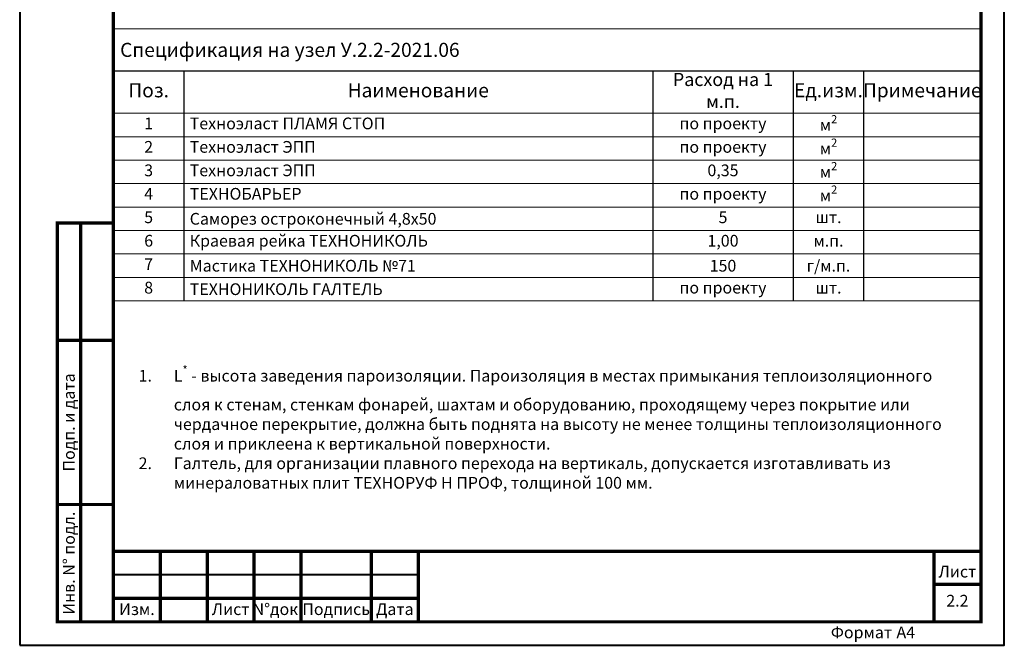
# Model space of a CAD drawing. Units: millimetres. Extents: x 76916 to 112139, y -38060 to 2974.
# Drawn here: x 83639 to 85739, y -6340 to -5007 of the extents above; entities that cross this region are included whole.
import ezdxf
from ezdxf.enums import TextEntityAlignment as Align

# ---------------------------------------------------------------- set-up
doc = ezdxf.new("R2010")
doc.units = ezdxf.units.MM
doc.layers.get('0').update_dxf_attribs({"lineweight": 30})
doc.layers.get('DEFPOINTS').update_dxf_attribs({"color": 251, "lineweight": 0})
doc.layers.add('TN-АННОТАЦИИ', color=7, linetype='Continuous', lineweight=20, true_color=0x000000)
doc.layers.add('TN-ТАБЛИЦЫ', color=7, linetype='Continuous', lineweight=40, true_color=0x000000)
doc.styles.get("Standard").update_dxf_attribs({"font": 'txt.shx'})
doc.styles.add('TN-Текст', font='isocpeur.ttf')
doc.styles.add('TN-Текст-Аннотативный', font='isocpeur.ttf')

# ---------------------------------------------------------------- blocks, each defined once
blk = doc.blocks.new('*U23')
blk.add_lwpolyline([(0, 0), (210, 0), (210, 297), (0, 297)], close=True)
at = {"const_width": 0.7}
for points in [[(20, 5), (205, 5), (205, 292), (20, 292)], [(8, 5), (20, 5), (20, 90), (8, 90)], [(20, 20), (20, 5), (205, 5), (205, 20)]]:
    blk.add_lwpolyline(points, close=True, dxfattribs=at)
for points in [[(13, 5), (13, 90)], [(20, 65), (8, 65)], [(20, 30), (8, 30)], [(30, 20), (30, 5)], [(40, 20), (40, 5)], [(50, 20), (50, 5)], [(60, 20), (60, 5)], [(75, 20), (75, 5)], [(85, 20), (85, 5)], [(195, 20), (195, 5)], [(195, 13), (205, 13)], [(85, 10), (20, 10)]]:
    blk.add_lwpolyline(points, dxfattribs=at)
blk.add_lwpolyline([(85, 15), (20, 15)])
at = {"color": 0, "style": 'TN-Текст'}
for s, p in [('Подп. и дата', (10.5, 47.5)), ('Инв. N%%D подл.', (10.5, 17.5))]:
    blk.add_text(s, height=2.5, rotation=90, dxfattribs=at).set_placement(p, align=Align.MIDDLE_CENTER)
for s, p in [('Лист', (200, 13.67)), ('Изм.', (25, 5.67)), ('Лист', (45, 5.67)), ('N%%Dдок.', (55, 5.67)), ('Подпись', (67.5, 5.67)), ('Дата', (80, 5.67))]:
    blk.add_text(s, height=2.5, dxfattribs=at).set_placement(p, align=Align.BOTTOM_CENTER)
blk.add_text('Формат', height=2.5, dxfattribs=at).set_placement((173, 1.5))
at = {"color": 0, "lineweight": 30, "flags": 104}
blk.add_attdef('ФОРМА6', text='', height=3.5, dxfattribs=at).set_placement((140, 12.5), align=Align.MIDDLE_CENTER)
at = {"color": 0, "style": 'TN-Текст', "flags": 8}
blk.add_attdef('ЛИСТ__', text='', height=2.5, dxfattribs=at).set_placement((200, 9.5), align=Align.MIDDLE_CENTER)
blk.add_attdef('ФОРМАТ', (187, 1.5), '', height=2.5, dxfattribs=at)
blk = doc.blocks.new('*T467')
at = {"layer": 'DEFPOINTS', "color": 8, "linetype": 'ByBlock', "lineweight": 0, "transparency": 16777216}
for p, q in [((0, 0), (1850, 0)), ((0, 0), (0, -90)), ((1850, 0), (1850, -90))]:
    blk.add_line(p, q, dxfattribs=at)
at = {"layer": 'TN-ТАБЛИЦЫ', "color": 0, "lineweight": 30, "transparency": 16777216}
for p, q in [((0, -90), (1850, -90)), ((0, -90), (0, -580)), ((150, -90), (150, -580)), ((1150, -90), (1150, -580)), ((1450, -90), (1450, -580)), ((1600, -90), (1600, -580)), ((1850, -90), (1850, -580))]:
    blk.add_line(p, q, dxfattribs=at)
at = {"layer": 'TN-ТАБЛИЦЫ', "color": 0, "linetype": 'ByBlock', "lineweight": 20, "transparency": 16777216}
for p, q in [((0, -180), (1850, -180)), ((0, -230), (1850, -230)), ((0, -280), (1850, -280)), ((0, -330), (1850, -330)), ((0, -380), (1850, -380)), ((0, -430), (1850, -430)), ((0, -480), (1850, -480)), ((0, -530), (1850, -530)), ((0, -580), (1850, -580))]:
    blk.add_line(p, q, dxfattribs=at)
at = {"layer": 'TN-ТАБЛИЦЫ', "color": 7, "lineweight": 13, "transparency": 16777216, "style": 'TN-Текст'}
for s, insert, char_height, width, attachment_point in [('{\\fISOCPEUR|b1|i0|c204|p34; Спецификация на узел \\C1;У.2.2-2021.06}', (5, -45), 30, 1840, 4), ('Расход на 1 м.п.', (1300, -135), 28, 290, 5), ('Поз.', (75, -135), 30, 140, 5), ('Наименование', (650, -135), 30, 990, 5), ('Ед.изм.', (1525, -135), 30, 140, 5), ('Примечание', (1725, -135), 30, 240, 5), (' Техноэласт ПЛАМЯ СТОП', (155, -205), 25, 990, 4), ('\\A1;м{\\H0.7x;\\S2^ ;}', (1525, -205), 25, 140, 5), ('1', (75, -205), 25, 140, 5), ('по проекту', (1300, -205), 25, 290, 5), ('2', (75, -255), 25, 140, 5), (' Техноэласт ЭПП', (155, -255), 25, 990, 4), ('по проекту', (1300, -255), 25, 290, 5), ('\\A1;м{\\H0.7x;\\S2^ ;}', (1525, -255), 25, 140, 5), ('3', (75, -305), 25, 140, 5), (' Техноэласт ЭПП', (155, -305), 25, 990, 4), ('0,35', (1300, -305), 25, 290, 5), ('\\A1;м{\\H0.7x;\\S2^ ;}', (1525, -305), 25, 140, 5), ('\\A1;м{\\H0.7x;\\S2^ ;}', (1525, -355), 25, 140, 5), ('4', (75, -355), 25, 140, 5), (' ТЕХНОБАРЬЕР', (155, -355), 25, 990, 4), ('по проекту', (1300, -355), 25, 290, 5), ('5', (75, -405), 25, 140, 5), ('{\\C256; Саморез остроконечный 4,8х50}', (155, -405), 25, 990, 4), ('5', (1300, -405), 25, 290, 5), ('шт.', (1525, -405), 25, 140, 5), ('6', (75, -455), 25, 140, 5), (' Краевая рейка ТЕХНОНИКОЛЬ', (155, -455), 25, 990, 4), ('1,00', (1300, -455), 25, 290, 5), ('м.п.', (1525, -455), 25, 140, 5), ('7', (75, -505), 25, 140, 5), ('{\\C256; Мастика ТЕХНОНИКОЛЬ №71}', (155, -505), 25, 990, 4), ('\\A1;{\\C256;150}', (1300, -505), 25, 290, 5), ('\\A1;{\\C256;г/м.п.}', (1525, -505), 25, 140, 5), ('8', (75, -555), 25, 140, 5), (' {\\C256;ТЕХНОНИКОЛЬ ГАЛТЕЛЬ}', (155, -555), 25, 990, 4), ('по проекту', (1300, -555), 25, 290, 5), ('шт.', (1525, -555), 25, 140, 5)]:
    blk.add_mtext(s, dxfattribs=dict(at, insert=insert, char_height=char_height, width=width, attachment_point=attachment_point))

msp = doc.modelspace()

# ---------------------------------------------------------------- block references
msp.add_blockref('*T467', (83839.1, -5026.1))
at = {"layer": 'TN-ТАБЛИЦЫ', "color": 7}
ref = msp.add_blockref('*U23', (83639.1, -6340), dxfattribs=dict(at, xscale=10, yscale=10, zscale=10))
ref.add_attrib('ФОРМАТ', 'А4', (85509.1, -6325), dxfattribs={"layer": '0', "color": 0, "height": 25, "style": 'TN-Текст'})
ref.add_attrib('ЛИСТ__', '2.2', dxfattribs={"layer": '0', "color": 0, "height": 25, "style": 'TN-Текст'}).set_placement((85639.1, -6245), align=Align.MIDDLE_CENTER)

# ---------------------------------------------------------------- texts
at = {"layer": 'TN-АННОТАЦИИ', "color": 0, "insert": (83867.8, -5744.5), "char_height": 25, "attachment_point": 1, "style": 'TN-Текст-Аннотативный'}
msp.add_mtext_dynamic_manual_height_columns('\\A1;\\pxi-3,l4,t4;{\\C256;1.^IL\\H0.7x;\\S*^ ;\\H1.4286x; - высота заведения пароизоляции. Пароизоляция в местах примыкания теплоизоляционного слоя к стенам, стенкам фонарей, шахтам и оборудованию, проходящему через покрытие или чердачное перекрытие, должна быть поднята на высоту не менее толщины теплоизоляционного слоя и приклеена к вертикальной поверхности\\C0;.\\P\\A0;\\C256;2.^IГалтель, для организации плавного перехода на вертикаль, допускается изготавливать из минераловатных плит ТЕХНОРУФ Н ПРОФ, толщиной 100 мм.}', width=1752.212, gutter_width=20358.2, heights=[0], dxfattribs=at)

doc.saveas('drawing.dxf')
